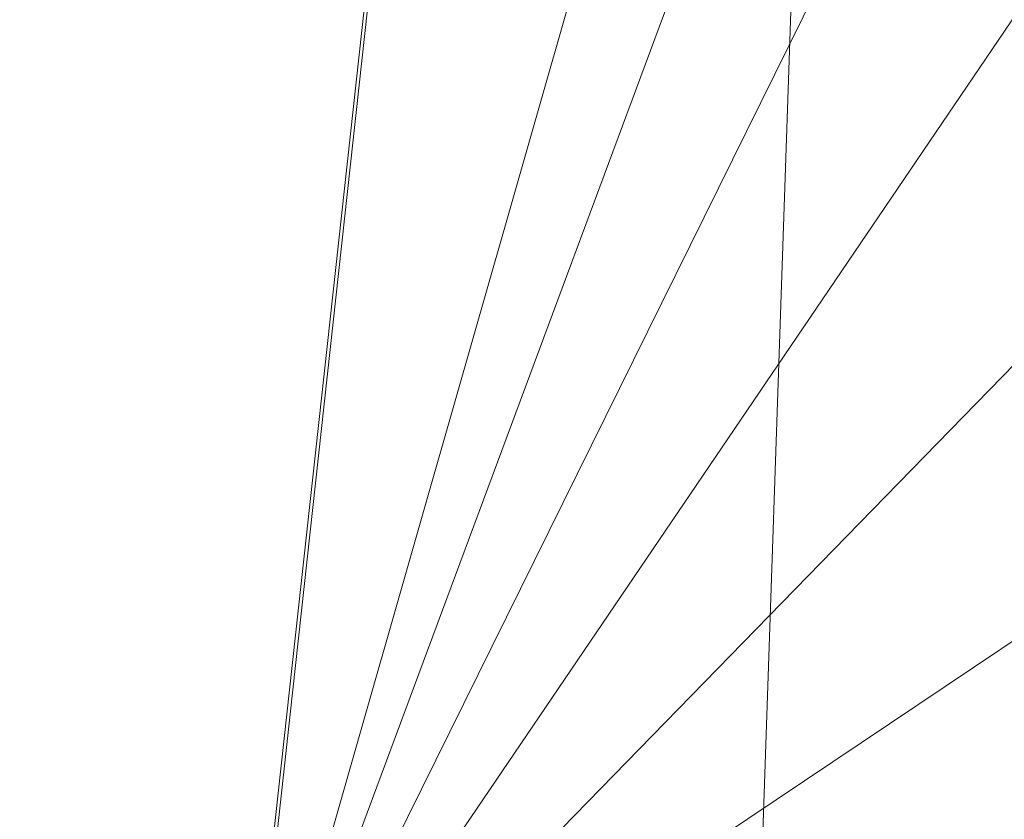
# Model space of a CAD drawing. Units: inches. Extents: x 0 to 204, y 0 to 264.
# Drawn here: x 88 to 90, y 150 to 152 of the extents above; entities that cross this region are included whole.
import ezdxf

# ---------------------------------------------------------------- set-up
doc = ezdxf.new("R2010")
doc.units = ezdxf.units.IN
doc.header["$MEASUREMENT"] = 0
doc.layers.get('0').update_dxf_attribs({"color": 10})

# ---------------------------------------------------------------- blocks, each defined once
blk = doc.blocks.new('ASTRO-3-3D')
at = {"lineweight": 18}
mesh = blk.add_polyface(dxfattribs=at)
corners = [(-7.745, 0.0038, 0.0865), (7.7431, 0.0038, 0.0865), (7.9808, 0.0324, 0.0855), (8.2048, 0.1167, 0.0826), (8.4024, 0.2518, 0.0779), (8.5622, 0.43, 0.0716), (8.6751, 0.641, 0.0643), (8.7345, 0.8728, 0.0562), (8.7371, 1.1121, 0.0478), (7.2397, 14.7648, -0.4289), (7.2744, 15.0279, -0.4381), (7.376, 15.273, -0.4467), (7.5376, 15.4835, -0.454), (7.7482, 15.645, -0.4597), (7.9935, 15.7465, -0.4632), (8.2566, 15.7811, -0.4644), (8.2566, 16.6804, -0.4958), (6.998, 16.6804, -0.4958), (6.7451, 15.3081, -0.4479), (6.4724, 13.9395, -0.4001), (6.1753, 12.5761, -0.3525), (5.848, 11.2195, -0.3051), (5.4826, 9.8729, -0.2581), (5.0678, 8.5403, -0.2116), (4.5877, 7.2299, -0.1658), (4.0189, 5.9557, -0.1213), (3.3258, 4.7452, -0.0791), (2.4548, 3.6558, -0.041), (1.3431, 2.8191, -0.0118), (0, 2.4814), (-1.3434, 2.8183, -0.0118), (-2.4561, 3.6551, -0.041), (-3.3269, 4.744, -0.079), (-4.0204, 5.955, -0.1213), (-4.5894, 7.2293, -0.1658), (-5.0696, 8.5402, -0.2116), (-5.4844, 9.8725, -0.2581), (-5.8499, 11.2193, -0.3051), (-6.1772, 12.5759, -0.3525), (-6.4743, 13.9395, -0.4001), (-6.747, 15.3079, -0.4479), (-6.9999, 16.6804, -0.4958), (-8.2585, 16.6804, -0.4958), (-8.2585, 15.7811, -0.4644), (-7.9954, 15.7465, -0.4632), (-7.7501, 15.645, -0.4597), (-7.5395, 15.4835, -0.454), (-7.3779, 15.273, -0.4467), (-7.2763, 15.0279, -0.4381), (-7.2416, 14.7648, -0.4289), (-8.739, 1.1121, 0.0478), (-8.7364, 0.8728, 0.0562), (-8.677, 0.641, 0.0643), (-8.5641, 0.43, 0.0716), (-8.4043, 0.2518, 0.0779), (-8.2067, 0.1167, 0.0826), (-7.9827, 0.0324, 0.0855)]
mesh.append_faces([[corners[k] for k in face] for face in [(5, 3, 4)]], dxfattribs={"vtx0": -1})
mesh.append_faces([[corners[k] for k in face] for face in [(52, 56, 51), (53, 55, 52), (30, 0, 29), (35, 50, 34), (33, 50, 32), (42, 44, 41), (45, 41, 44), (50, 37, 49), (29, 1, 28), (1, 29, 0), (28, 1, 27), (24, 8, 23), (23, 8, 22), (22, 8, 21), (19, 9, 18), (9, 21, 8), (13, 17, 12), (21, 9, 20), (12, 18, 11)]], dxfattribs={"vtx0": -1, "vtx1": -1})
mesh.append_faces([[corners[k] for k in face] for face in [(0, 32, 50), (8, 26, 1)]], dxfattribs={"vtx0": -1, "vtx1": -1, "vtx2": -1})
mesh.append_faces([[corners[k] for k in face] for face in [(52, 55, 56), (51, 56, 0), (0, 30, 31), (0, 31, 32), (50, 33, 34), (50, 35, 36), (41, 45, 46), (49, 37, 38), (40, 48, 49), (46, 40, 41), (49, 38, 39), (50, 36, 37), (8, 24, 25), (6, 2, 3), (1, 7, 8), (3, 5, 6), (7, 1, 2), (14, 16, 17), (17, 13, 14)]], dxfattribs={"vtx0": -1, "vtx2": -1})
mesh.append_faces([[corners[k] for k in face] for face in [(15, 16, 14)]], dxfattribs={"vtx1": -1})
mesh.append_faces([[corners[k] for k in face] for face in [(50, 51, 0), (47, 48, 40), (46, 47, 40), (39, 40, 49), (26, 27, 1), (25, 26, 8), (6, 7, 2), (19, 20, 9), (17, 18, 12), (9, 10, 18), (10, 11, 18)]], dxfattribs={"vtx1": -1, "vtx2": -1})
mesh.append_faces([[corners[k] for k in face] for face in [(53, 54, 55), (42, 43, 44)]], dxfattribs={"vtx2": -1})
mesh = blk.add_polyface(dxfattribs=at)
corners = [(-7.745, -0.0573, -1.6624), (-7.9827, -0.0287, -1.6634), (-8.2067, 0.0556, -1.6664), (-8.4043, 0.1907, -1.6711), (-8.5641, 0.3689, -1.6773), (-8.677, 0.5799, -1.6847), (-8.7364, 0.8117, -1.6928), (-8.739, 1.051, -1.7011), (-7.2416, 14.7038, -2.1779), (-7.2763, 14.9668, -2.1871), (-7.3779, 15.2119, -2.1956), (-7.5395, 15.4224, -2.203), (-7.7501, 15.5839, -2.2086), (-7.9954, 15.6854, -2.2122), (-8.2585, 15.72, -2.2134), (-8.2585, 16.6194, -2.2448), (8.2566, 16.6194, -2.2448), (8.2566, 15.72, -2.2134), (7.9935, 15.6854, -2.2122), (7.7482, 15.5839, -2.2086), (7.5376, 15.4224, -2.203), (7.376, 15.2119, -2.1956), (7.2744, 14.9668, -2.1871), (7.2397, 14.7038, -2.1779), (8.7371, 1.051, -1.7011), (8.7345, 0.8117, -1.6928), (8.6751, 0.5799, -1.6847), (8.5622, 0.3689, -1.6773), (8.4024, 0.1907, -1.6711), (8.2048, 0.0556, -1.6664), (7.9808, -0.0287, -1.6634), (7.7431, -0.0573, -1.6624)]
mesh.append_faces([[corners[k] for k in face] for face in [(31, 25, 30), (24, 31, 23), (7, 0, 6), (12, 15, 11)]], dxfattribs={"vtx0": -1, "vtx1": -1})
mesh.append_faces([[corners[k] for k in face] for face in [(16, 21, 10, 15)]], dxfattribs={"vtx0": -1, "vtx1": -1, "vtx2": -1})
mesh.append_faces([[corners[k] for k in face] for face in [(31, 24, 25), (29, 26, 27), (6, 0, 1), (2, 4, 5), (0, 7, 8)]], dxfattribs={"vtx0": -1, "vtx2": -1})
mesh.append_faces([[corners[k] for k in face] for face in [(23, 31, 0, 8)]], dxfattribs={"vtx0": -1, "vtx2": -1, "vtx3": -1})
mesh.append_faces([[corners[k] for k in face] for face in [(28, 29, 27), (3, 4, 2), (14, 15, 13)]], dxfattribs={"vtx1": -1})
mesh.append_faces([[corners[k] for k in face] for face in [(25, 26, 30), (29, 30, 26), (18, 19, 16), (19, 20, 16), (20, 21, 16), (1, 2, 5), (5, 6, 1), (10, 11, 15), (12, 13, 15)]], dxfattribs={"vtx1": -1, "vtx2": -1})
mesh.append_faces([[corners[k] for k in face] for face in [(22, 23, 8, 9), (21, 22, 9, 10)]], dxfattribs={"vtx1": -1, "vtx3": -1})
mesh.append_faces([[corners[k] for k in face] for face in [(16, 17, 18)]], dxfattribs={"vtx2": -1})
mesh = blk.add_polyface(dxfattribs=at)
corners = [(-7.2416, 14.7038, -2.1779), (-8.739, 1.051, -1.7011), (-8.739, 1.1121, 0.0478), (-7.2416, 14.7648, -0.4289)]
mesh.append_faces([[corners[k] for k in face] for face in [(0, 1, 2, 3)]])

msp = doc.modelspace()

# ---------------------------------------------------------------- linework, layer by layer
at = {"lineweight": 18, "invisible_edges": 15}
for points in [[(88.73834, 156.57525, 17.81194), (90.07904, 148.42581, 17.9227), (90.73305, 156.05795, 17.72631)], [(88.73834, 155.69975, 17.81194), (90.07904, 147.55031, 17.9227), (90.73305, 155.18245, 17.72631)], [(88.52459, 151.98897, 17.8049), (88.57211, 151.65872, 17.86158), (88.54654, 152.51391, 17.81742)], [(88.64405, 152.09528, 17.88934), (88.54654, 152.51391, 17.81742), (88.57211, 151.65872, 17.86158)], [(88.47684, 151.69456, 29.70383), (88.47897, 151.37231, 29.78519), (88.48521, 152.18391, 29.79036)], [(88.50801, 151.23597, 29.86893), (88.48521, 152.18391, 29.79036), (88.47897, 151.37231, 29.78519)], [(88.48521, 152.18391, 29.79036), (88.50801, 151.23597, 29.86893), (88.54655, 152.12309, 29.89664)], [(88.54655, 152.12309, 29.89664), (88.50801, 151.23597, 29.86893), (88.59647, 151.30431, 29.95748)], [(88.59647, 151.30431, 29.95748), (88.6543, 152.13715, 29.96099), (88.54655, 152.12309, 29.89664)], [(88.59647, 151.30431, 29.95748), (88.67701, 151.37501, 29.98654), (88.6543, 152.13715, 29.96099)], [(88.67701, 151.37501, 29.98654), (88.749, 151.69828, 29.98151), (88.6543, 152.13715, 29.96099)], [(88.48731, 152.08971, 17.72997), (88.47653, 151.51735, 17.64331), (88.4883, 151.1879, 17.75562)], [(88.52201, 151.45119, 17.81483), (88.48731, 152.08971, 17.72997), (88.4883, 151.1879, 17.75562)], [(88.48731, 152.08971, 17.72997), (88.52201, 151.45119, 17.81483), (88.52459, 151.98897, 17.8049)], [(88.57211, 151.65872, 17.86158), (88.64094, 151.18989, 17.91094), (88.64405, 152.09528, 17.88934)], [(88.64094, 151.18989, 17.91094), (88.7449, 151.52084, 17.91624), (88.64405, 152.09528, 17.88934)], [(88.47661, 151.73127, 17.65862), (88.48639, 151.43854, 17.7654), (88.4883, 152.0634, 17.75562)], [(88.48639, 151.43854, 17.7654), (88.54674, 151.858, 17.85597), (88.4883, 152.0634, 17.75562)], [(88.54674, 151.858, 17.85597), (88.6632, 151.44242, 17.93332), (88.64094, 152.06539, 17.91094)], [(88.74594, 151.73479, 17.93275), (88.64094, 152.06539, 17.91094), (88.6632, 151.44242, 17.93332)], [(88.52201, 151.45119, 17.81483), (88.57211, 151.65872, 17.86158), (88.52459, 151.98897, 17.8049)], [(88.51453, 151.9757, 23.83374), (88.48002, 151.72698, 23.75458), (88.48521, 151.17218, 23.79036)], [(88.51453, 151.9757, 23.83374), (88.48521, 151.17218, 23.79036), (88.54655, 151.11136, 23.89664)], [(88.61485, 151.84894, 23.92665), (88.51453, 151.9757, 23.83374), (88.54655, 151.11136, 23.89664)], [(88.54674, 151.858, 17.85597), (88.48639, 151.43854, 17.7654), (88.51435, 151.01111, 17.83648)], [(88.61536, 150.9036, 17.92928), (88.54674, 151.858, 17.85597), (88.51435, 151.01111, 17.83648)], [(88.54655, 151.11136, 23.89664), (88.6543, 151.12542, 23.96099), (88.61485, 151.84894, 23.92665)], [(88.6632, 151.44242, 17.93332), (88.54674, 151.858, 17.85597), (88.61536, 150.9036, 17.92928)], [(88.61485, 151.84894, 23.92665), (88.6543, 151.12542, 23.96099), (88.74794, 151.333, 23.96461)], [(88.48002, 151.72698, 23.75458), (88.47676, 151.32929, 23.68817), (88.48521, 151.17218, 23.79036)], [(88.76693, 151.66774, 16.5), (88.8605, 151.54525, 15.32987), (88.64476, 151.51284, 14.69412)], [(88.57211, 151.65872, 17.86158), (88.52201, 151.45119, 17.81483), (88.54674, 150.9825, 17.85597)], [(88.57211, 151.65872, 17.86158), (88.54674, 150.9825, 17.85597), (88.64094, 151.18989, 17.91094)], [(88.64476, 151.51284, 14.69412), (88.43376, 151.46698, 15.0089), (88.59016, 151.59452, 16.5)], [(88.8605, 151.54525, 15.32987), (88.94371, 151.59452, 16.5), (89.00562, 151.4579, 15.21292)], [(88.47614, 151.39593, 0.29673), (88.47505, 151.57877, 0.25), (88.54671, 151.32788, 0.10946)], [(88.47614, 151.39593, 0.29673), (88.54857, 151.36033, 0.47035), (88.54827, 151.57877, 0.42678)], [(88.54671, 151.32788, 0.10946), (88.54827, 151.57877, 0.07322), (88.72505, 151.34004, 0.06397)], [(88.90182, 151.57877, 0.07322), (88.90338, 151.32788, 0.10946), (88.72505, 151.34004, 0.06397)], [(88.97396, 151.39593, 0.29673), (88.90182, 151.57877, 0.42678), (88.90153, 151.36033, 0.47035)], [(88.97505, 151.57877, 0.25), (88.97396, 151.39593, 0.29673), (88.90338, 151.32788, 0.10946)], [(88.84596, 151.43058, 14.15975), (88.64476, 151.51284, 14.69412), (88.8605, 151.54525, 15.32987)], [(88.8605, 151.54525, 15.32987), (89.00562, 151.4579, 15.21292), (88.84596, 151.43058, 14.15975)], [(88.26891, 151.30223, 15.06769), (88.41338, 151.5213, 16.5), (88.43376, 151.46698, 15.0089)], [(88.42662, 151.36559, 13.39591), (88.43376, 151.46698, 15.0089), (88.64476, 151.51284, 14.69412)], [(88.42662, 151.36559, 13.39591), (88.64476, 151.51284, 14.69412), (88.63079, 151.38483, 13.18094)], [(88.64476, 151.51284, 14.69412), (88.84596, 151.43058, 14.15975), (88.63079, 151.38483, 13.18094)], [(89.1278, 151.30281, 15.07449), (89.00562, 151.4579, 15.21292), (89.12049, 151.5213, 16.5)], [(88.42662, 151.36559, 13.39591), (88.26357, 151.24436, 13.0866), (88.43376, 151.46698, 15.0089)], [(88.26891, 151.30223, 15.06769), (88.43376, 151.46698, 15.0089), (88.26357, 151.24436, 13.0866)], [(88.4883, 151.1879, 17.75562), (88.54674, 150.9825, 17.85597), (88.52201, 151.45119, 17.81483)], [(89.00562, 151.4579, 15.21292), (89.03879, 151.1753, 13.40625), (88.84596, 151.43058, 14.15975)], [(89.03879, 151.1753, 13.40625), (89.00562, 151.4579, 15.21292), (89.1278, 151.30281, 15.07449)], [(88.47669, 151.0697, 17.67393), (88.48133, 150.82563, 17.76187), (88.48639, 151.43854, 17.7654)], [(88.48639, 151.43854, 17.7654), (88.48133, 150.82563, 17.76187), (88.51435, 151.01111, 17.83648)], [(88.74698, 151.07323, 17.94927), (88.6632, 151.44242, 17.93332), (88.61536, 150.9036, 17.92928)], [(88.63079, 151.38483, 13.18094), (88.84596, 151.43058, 14.15975), (88.79133, 151.3102, 12.79866)], [(88.84596, 151.43058, 14.15975), (89.03879, 151.1753, 13.40625), (88.79133, 151.3102, 12.79866)], [(88.48068, 151.20613, 0.28895), (88.47614, 151.39593, 0.29673), (88.54671, 151.32788, 0.10946)], [(88.54857, 151.36033, 0.47035), (88.47614, 151.39593, 0.29673), (88.48068, 151.20613, 0.28895)], [(88.96941, 151.20613, 0.28895), (88.97396, 151.39593, 0.29673), (88.90153, 151.36033, 0.47035)], [(88.90338, 151.32788, 0.10946), (88.97396, 151.39593, 0.29673), (88.96941, 151.20613, 0.28895)], [(88.32274, 151.23958, 12.16384), (88.26357, 151.24436, 13.0866), (88.42662, 151.36559, 13.39591)], [(88.43621, 151.23399, 11.49929), (88.32274, 151.23958, 12.16384), (88.42662, 151.36559, 13.39591)], [(88.43621, 151.23399, 11.49929), (88.42662, 151.36559, 13.39591), (88.63079, 151.38483, 13.18094)], [(88.71531, 151.19898, 11.43758), (88.43621, 151.23399, 11.49929), (88.63079, 151.38483, 13.18094)], [(88.47716, 150.4025, 29.79934), (88.47897, 151.37231, 29.78519), (88.47692, 151.0481, 29.7195)], [(88.49364, 150.40333, 29.86135), (88.50801, 151.23597, 29.86893), (88.47897, 151.37231, 29.78519)], [(88.67701, 151.37501, 29.98654), (88.59647, 151.30431, 29.95748), (88.62533, 150.40514, 29.99592)], [(88.79133, 151.3102, 12.79866), (88.71531, 151.19898, 11.43758), (88.63079, 151.38483, 13.18094)], [(88.75007, 151.05184, 29.99841), (88.67701, 151.37501, 29.98654), (88.68698, 150.40538, 30.01375)], [(88.47913, 151.11783, 0.46656), (88.54857, 151.36033, 0.47035), (88.48068, 151.20613, 0.28895)], [(88.47913, 151.11783, 0.46656), (88.58398, 151.26128, 0.55875), (88.54857, 151.36033, 0.47035)], [(88.54857, 151.36033, 0.47035), (88.58398, 151.26128, 0.55875), (88.72505, 151.35369, 0.59323)], [(88.72505, 151.35369, 0.59323), (88.86612, 151.26128, 0.55875), (88.90153, 151.36033, 0.47035)], [(88.86612, 151.26128, 0.55875), (88.97096, 151.11783, 0.46656), (88.90153, 151.36033, 0.47035)], [(88.90153, 151.36033, 0.47035), (88.97096, 151.11783, 0.46656), (88.96941, 151.20613, 0.28895)], [(88.55831, 151.15912, 0.16304), (88.48068, 151.20613, 0.28895), (88.54671, 151.32788, 0.10946)], [(88.72505, 151.20941, 0.09897), (88.55831, 151.15912, 0.16304), (88.54671, 151.32788, 0.10946)], [(88.89178, 151.15912, 0.16304), (88.72505, 151.20941, 0.09897), (88.90338, 151.32788, 0.10946)], [(88.90338, 151.32788, 0.10946), (88.96941, 151.20613, 0.28895), (88.89178, 151.15912, 0.16304)], [(88.89088, 151.1575, 12.04587), (88.71531, 151.19898, 11.43758), (88.79133, 151.3102, 12.79866)], [(88.79133, 151.3102, 12.79866), (89.03879, 151.1753, 13.40625), (88.89088, 151.1575, 12.04587)], [(88.32124, 151.29885, 16.5), (88.26891, 151.30223, 15.06769), (88.16795, 150.99227, 14.4375)], [(88.16795, 150.99227, 14.4375), (88.26891, 151.30223, 15.06769), (88.17294, 151.1315, 13.40625)], [(88.26357, 151.24436, 13.0866), (88.17294, 151.1315, 13.40625), (88.26891, 151.30223, 15.06769)], [(88.57025, 150.4047, 29.96299), (88.59647, 151.30431, 29.95748), (88.50801, 151.23597, 29.86893)], [(89.1278, 151.30281, 15.07449), (89.16795, 150.99227, 14.4375), (89.03879, 151.1753, 13.40625)], [(89.16795, 150.99227, 14.4375), (89.1278, 151.30281, 15.07449), (89.21263, 151.29885, 16.5)], [(88.47913, 151.11783, 0.46656), (88.5675, 151.14933, 0.64703), (88.58398, 151.26128, 0.55875)], [(88.72505, 151.22522, 0.64645), (88.58398, 151.26128, 0.55875), (88.5675, 151.14933, 0.64703)], [(88.72505, 151.22522, 0.64645), (88.88259, 151.14933, 0.64703), (88.86612, 151.26128, 0.55875)], [(88.97096, 151.11783, 0.46656), (88.86612, 151.26128, 0.55875), (88.88259, 151.14933, 0.64703)], [(88.26357, 151.24436, 13.0866), (88.1679, 151.09699, 11.69581), (88.17294, 151.1315, 13.40625)], [(88.1679, 151.09699, 11.69581), (88.26357, 151.24436, 13.0866), (88.32274, 151.23958, 12.16384)], [(88.32274, 151.23958, 12.16384), (88.23854, 151.1182, 10.8926), (88.1679, 151.09699, 11.69581)], [(88.23854, 151.1182, 10.8926), (88.32274, 151.23958, 12.16384), (88.43621, 151.23399, 11.49929)], [(88.43621, 151.23399, 11.49929), (88.36046, 151.11612, 10.13776), (88.23854, 151.1182, 10.8926)], [(88.53974, 151.09939, 9.91334), (88.36046, 151.11612, 10.13776), (88.43621, 151.23399, 11.49929)], [(88.53974, 151.09939, 9.91334), (88.43621, 151.23399, 11.49929), (88.71531, 151.19898, 11.43758)], [(88.47661, 150.85577, 17.65862), (88.48639, 150.56304, 17.7654), (88.4883, 151.1879, 17.75562)], [(88.48068, 151.20613, 0.28895), (88.49408, 151.02005, 0.36518), (88.47913, 151.11783, 0.46656)], [(88.55831, 151.15912, 0.16304), (88.56897, 151.00625, 0.24781), (88.48068, 151.20613, 0.28895)], [(88.49408, 151.02005, 0.36518), (88.48068, 151.20613, 0.28895), (88.56897, 151.00625, 0.24781)], [(88.48639, 150.56304, 17.7654), (88.54674, 150.9825, 17.85597), (88.4883, 151.1879, 17.75562)], [(88.53974, 151.09939, 9.91334), (88.71531, 151.19898, 11.43758), (88.7579, 151.00383, 9.92872)], [(88.54674, 150.9825, 17.85597), (88.6632, 150.56692, 17.93332), (88.64094, 151.18989, 17.91094)], [(88.74594, 150.85929, 17.93275), (88.64094, 151.18989, 17.91094), (88.6632, 150.56692, 17.93332)], [(88.7579, 151.00383, 9.92872), (88.71531, 151.19898, 11.43758), (88.89088, 151.1575, 12.04587)], [(88.96941, 151.20613, 0.28895), (88.88113, 151.00625, 0.24781), (88.89178, 151.15912, 0.16304)], [(88.88113, 151.00625, 0.24781), (88.96941, 151.20613, 0.28895), (88.96051, 151.06779, 0.34085)], [(88.96941, 151.20613, 0.28895), (88.97096, 151.11783, 0.46656), (88.96051, 151.06779, 0.34085)], [(88.47684, 150.68283, 23.70383), (88.47897, 150.36059, 23.78519), (88.48521, 151.17218, 23.79036)], [(88.50801, 150.22425, 23.86893), (88.48521, 151.17218, 23.79036), (88.47897, 150.36059, 23.78519)], [(88.48521, 151.17218, 23.79036), (88.50801, 150.22425, 23.86893), (88.54655, 151.11136, 23.89664)], [(89.00047, 151.05248, 12.27491), (88.89088, 151.1575, 12.04587), (89.03879, 151.1753, 13.40625)], [(89.03879, 151.1753, 13.40625), (89.06896, 150.81679, 12.375), (89.00047, 151.05248, 12.27491)], [(88.5675, 151.14933, 0.64703), (88.47913, 151.11783, 0.46656), (88.48466, 151.00336, 0.63511)], [(88.56811, 151.06531, 0.78829), (88.5675, 151.14933, 0.64703), (88.48466, 151.00336, 0.63511)], [(88.72505, 151.07877, 0.13397), (88.56897, 151.00625, 0.24781), (88.55831, 151.15912, 0.16304)], [(88.72505, 151.152, 0.82322), (88.5675, 151.14933, 0.64703), (88.56811, 151.06531, 0.78829)], [(88.88113, 151.00625, 0.24781), (88.72505, 151.07877, 0.13397), (88.89178, 151.15912, 0.16304)], [(88.72505, 151.152, 0.82322), (88.88198, 151.06531, 0.78829), (88.88259, 151.14933, 0.64703)], [(88.89088, 151.1575, 12.04587), (88.93803, 150.96753, 11.12716), (88.7579, 151.00383, 9.92872)], [(88.88198, 151.06531, 0.78829), (88.96544, 151.00336, 0.63511), (88.88259, 151.14933, 0.64703)], [(88.97096, 151.11783, 0.46656), (88.88259, 151.14933, 0.64703), (88.96544, 151.00336, 0.63511)], [(89.00047, 151.05248, 12.27491), (88.93803, 150.96753, 11.12716), (88.89088, 151.1575, 12.04587)], [(88.17294, 151.1315, 13.40625), (88.1679, 151.09699, 11.69581), (88.04464, 150.88646, 11.33086)], [(88.17294, 151.1315, 13.40625), (88.04464, 150.88646, 11.33086), (88.06896, 150.81679, 12.375)], [(88.1679, 151.09699, 11.69581), (88.23854, 151.1182, 10.8926), (88.0622, 150.92948, 10.24754)], [(88.0622, 150.92948, 10.24754), (88.23854, 151.1182, 10.8926), (88.1712, 151.00542, 9.60824)], [(88.36046, 151.11612, 10.13776), (88.1712, 151.00542, 9.60824), (88.23854, 151.1182, 10.8926)], [(88.31812, 151.00507, 8.78394), (88.1712, 151.00542, 9.60824), (88.36046, 151.11612, 10.13776)], [(88.36046, 151.11612, 10.13776), (88.53974, 151.09939, 9.91334), (88.31812, 151.00507, 8.78394)], [(88.48466, 151.00336, 0.63511), (88.47913, 151.11783, 0.46656), (88.49408, 151.02005, 0.36518)], [(88.54655, 151.11136, 23.89664), (88.50801, 150.22425, 23.86893), (88.59647, 150.29259, 23.95748)], [(88.59647, 150.29259, 23.95748), (88.6543, 151.12542, 23.96099), (88.54655, 151.11136, 23.89664)], [(88.59647, 150.29259, 23.95748), (88.67701, 150.36329, 23.98654), (88.6543, 151.12542, 23.96099)], [(88.67701, 150.36329, 23.98654), (88.749, 150.68655, 23.98151), (88.6543, 151.12542, 23.96099)], [(88.92476, 150.88727, 0.42337), (88.97096, 151.11783, 0.46656), (88.96544, 151.00336, 0.63511)], [(88.92476, 150.88727, 0.42337), (88.96051, 151.06779, 0.34085), (88.97096, 151.11783, 0.46656)], [(88.1679, 151.09699, 11.69581), (88.0622, 150.92948, 10.24754), (88.04464, 150.88646, 11.33086)], [(88.31812, 151.00507, 8.78394), (88.53974, 151.09939, 9.91334), (88.50952, 150.94627, 8.25)], [(88.53974, 151.09939, 9.91334), (88.66817, 150.93302, 8.80042), (88.50952, 150.94627, 8.25)], [(88.7579, 151.00383, 9.92872), (88.66817, 150.93302, 8.80042), (88.53974, 151.09939, 9.91334)], [(88.50854, 150.70377, 16.50134), (88.96653, 150.89348, 16.50134), (88.78975, 151.07025, 16.50134)], [(88.77178, 151.07768, 16.68418), (88.72505, 151.07877, 16.50134), (88.58451, 151.00711, 16.75224)], [(88.764, 151.07314, 16.87398), (88.77178, 151.07768, 16.68418), (88.58451, 151.00711, 16.75224)], [(88.63809, 150.99551, 16.921), (88.764, 151.07314, 16.87398), (88.58451, 151.00711, 16.75224)], [(88.63809, 150.99551, 16.921), (88.72286, 150.98485, 17.07387), (88.764, 151.07314, 16.87398)], [(88.84023, 151.05974, 17.06006), (88.764, 151.07314, 16.87398), (88.72286, 150.98485, 17.07387)], [(88.9454, 151.00525, 16.71979), (88.77178, 151.07768, 16.68418), (88.764, 151.07314, 16.87398)], [(88.94161, 151.07469, 16.96228), (88.9454, 151.00525, 16.71979), (88.764, 151.07314, 16.87398)], [(88.764, 151.07314, 16.87398), (88.84023, 151.05974, 17.06006), (88.94161, 151.07469, 16.96228)], [(88.77178, 151.07768, 16.68418), (88.9454, 151.00525, 16.71979), (88.90182, 151.00555, 16.50134)], [(89.11016, 151.06916, 17.07676), (88.94161, 151.07469, 16.96228), (88.84023, 151.05974, 17.06006)], [(89.11016, 151.06916, 17.07676), (88.84023, 151.05974, 17.06006), (88.89842, 151.02849, 17.19285)], [(88.89842, 151.02849, 17.19285), (89.08519, 151.06861, 17.22337), (89.11016, 151.06916, 17.07676)], [(88.89842, 151.02849, 17.19285), (88.99241, 150.97906, 17.31936), (89.08519, 151.06861, 17.22337)], [(89.12208, 150.98632, 16.93079), (88.94161, 151.07469, 16.96228), (89.11016, 151.06916, 17.07676)], [(88.94161, 151.07469, 16.96228), (89.12208, 150.98632, 16.93079), (89.0338, 150.96984, 16.81884)], [(88.94161, 151.07469, 16.96228), (89.0338, 150.96984, 16.81884), (88.9454, 151.00525, 16.71979)], [(89.08519, 151.06861, 17.22337), (88.99241, 150.97906, 17.31936), (89.17134, 151.03492, 17.33945)], [(89.08519, 151.06861, 17.22337), (89.28047, 151.06566, 17.14256), (89.11016, 151.06916, 17.07676)], [(89.28047, 151.06566, 17.14256), (89.08519, 151.06861, 17.22337), (89.17134, 151.03492, 17.33945)], [(89.26334, 150.98571, 17.01481), (89.12208, 150.98632, 16.93079), (89.11016, 151.06916, 17.07676)], [(89.26334, 150.98571, 17.01481), (89.11016, 151.06916, 17.07676), (89.28047, 151.06566, 17.14256)], [(89.47505, 151.07877, 17.25134), (89.17134, 151.03492, 17.33945), (89.31174, 151.02906, 17.38601)], [(89.47505, 151.07025, 17.18664), (89.28047, 151.06566, 17.14256), (89.17134, 151.03492, 17.33945)], [(88.56811, 151.06531, 0.78829), (88.48466, 151.00336, 0.63511), (88.48816, 150.93756, 0.80542)], [(88.56811, 151.06531, 0.78829), (88.48816, 150.93756, 0.80542), (88.60005, 151.04528, 1)], [(88.72286, 150.98485, 17.07387), (88.89842, 151.02849, 17.19285), (88.84023, 151.05974, 17.06006)], [(88.85005, 151.04528, 1), (88.96193, 150.93756, 0.80542), (88.88198, 151.06531, 0.78829)], [(88.92476, 150.88727, 0.42337), (88.88113, 151.00625, 0.24781), (88.96051, 151.06779, 0.34085)], [(88.96544, 151.00336, 0.63511), (88.88198, 151.06531, 0.78829), (88.96193, 150.93756, 0.80542)], [(89.06896, 150.81679, 12.375), (88.93803, 150.96753, 11.12716), (89.00047, 151.05248, 12.27491)], [(89.26334, 150.98571, 17.01481), (89.28047, 151.06566, 17.14256), (89.47505, 150.95377, 17.03484)], [(88.16795, 150.99227, 14.4375), (88.26923, 150.79012, 15.07449), (88.32124, 151.03664, 16.5)], [(88.85005, 151.04528, 16.50134), (88.96653, 150.89348, 16.50134), (88.90182, 150.652, 16.50134), (88.54827, 151.00555, 16.50134)], [(88.99241, 150.97906, 17.31936), (89.10568, 150.82877, 17.40237), (89.17134, 151.03492, 17.33945)], [(89.31174, 151.02906, 17.38601), (89.17134, 151.03492, 17.33945), (89.10568, 150.82877, 17.40237)], [(89.21263, 151.03664, 16.5), (89.12748, 150.78954, 15.06769), (89.16795, 150.99227, 14.4375)], [(89.47505, 151.00555, 17.42812), (89.31174, 151.02906, 17.38601), (89.23632, 150.82877, 17.43737)], [(88.48133, 150.82563, 17.76187), (88.48535, 150.22347, 17.7925), (88.51435, 151.01111, 17.83648)], [(88.48466, 151.00336, 0.63511), (88.49408, 151.02005, 0.36518), (88.52533, 150.88727, 0.42337)], [(88.51435, 151.01111, 17.83648), (88.48535, 150.22347, 17.7925), (88.54654, 150.16526, 17.89816)], [(88.56897, 151.00625, 0.24781), (88.52533, 150.88727, 0.42337), (88.49408, 151.02005, 0.36518)], [(88.61536, 150.9036, 17.92928), (88.51435, 151.01111, 17.83648), (88.54654, 150.16526, 17.89816)], [(88.72286, 150.98485, 17.07387), (88.79204, 150.82877, 17.18436), (88.89842, 151.02849, 17.19285)], [(88.79204, 150.82877, 17.18436), (88.99241, 150.97906, 17.31936), (88.89842, 151.02849, 17.19285)], [(88.1712, 151.00542, 9.60824), (87.9633, 150.76075, 8.79215), (88.0622, 150.92948, 10.24754)], [(87.9633, 150.76075, 8.79215), (88.1712, 151.00542, 9.60824), (88.09158, 150.86507, 7.96374)], [(88.09158, 150.86507, 7.96374), (88.1712, 151.00542, 9.60824), (88.31812, 151.00507, 8.78394)], [(88.31812, 151.00507, 8.78394), (88.28803, 150.87597, 7.20627), (88.09158, 150.86507, 7.96374)], [(88.26923, 150.79012, 15.07449), (88.16795, 150.99227, 14.4375), (88.19812, 150.63376, 13.40625)], [(88.28803, 150.87597, 7.20627), (88.31812, 151.00507, 8.78394), (88.50952, 150.94627, 8.25)], [(88.48521, 150.85675, 0.61015), (88.48816, 150.93756, 0.80542), (88.48466, 151.00336, 0.63511)], [(88.52533, 150.88727, 0.42337), (88.48521, 150.85675, 0.61015), (88.48466, 151.00336, 0.63511)], [(88.56897, 151.00625, 0.24781), (88.72505, 150.89576, 0.31699), (88.52533, 150.88727, 0.42337)], [(88.58451, 151.00711, 16.75224), (88.54827, 151.00555, 16.50134), (88.53902, 150.82877, 16.74008)], [(88.57402, 150.82877, 16.87071), (88.63809, 150.99551, 16.921), (88.58451, 151.00711, 16.75224)], [(88.60902, 150.82877, 17.00134), (88.72286, 150.98485, 17.07387), (88.63809, 150.99551, 16.921)], [(88.87221, 150.76792, 9.28125), (88.66817, 150.93302, 8.80042), (88.7579, 151.00383, 9.92872)], [(88.92476, 150.88727, 0.42337), (88.72505, 150.89576, 0.31699), (88.88113, 151.00625, 0.24781)], [(88.93803, 150.96753, 11.12716), (88.87221, 150.76792, 9.28125), (88.7579, 151.00383, 9.92872)], [(88.96191, 150.85441, 0.59481), (88.92476, 150.88727, 0.42337), (88.96544, 151.00336, 0.63511)], [(88.9454, 151.00525, 16.71979), (89.0338, 150.96984, 16.81884), (89.06828, 150.82877, 16.72642)], [(88.96193, 150.93756, 0.80542), (88.96191, 150.85441, 0.59481), (88.96544, 151.00336, 0.63511)], [(89.16795, 150.99227, 14.4375), (89.12748, 150.78954, 15.06769), (89.06397, 150.67756, 13.40625)], [(88.54674, 150.9825, 17.85597), (88.48639, 150.56304, 17.7654), (88.51435, 150.13561, 17.83648)], [(88.61536, 150.0281, 17.92928), (88.54674, 150.9825, 17.85597), (88.51435, 150.13561, 17.83648)], [(88.6632, 150.56692, 17.93332), (88.54674, 150.9825, 17.85597), (88.61536, 150.0281, 17.92928)], [(89.12149, 150.82877, 16.8549), (89.0338, 150.96984, 16.81884), (89.12208, 150.98632, 16.93079)], [(89.29827, 150.82877, 16.92812), (89.12208, 150.98632, 16.93079), (89.26334, 150.98571, 17.01481)], [(88.93803, 150.96753, 11.12716), (88.96998, 150.64132, 10.3125), (88.87221, 150.76792, 9.28125)], [(88.47225, 150.79875, 6.66747), (88.28803, 150.87597, 7.20627), (88.50952, 150.94627, 8.25)], [(88.50952, 150.94627, 8.25), (88.65513, 150.8091, 7.68514), (88.47225, 150.79875, 6.66747)], [(88.48357, 150.89348, 1), (88.48816, 150.93756, 0.80542), (88.5189, 150.74067, 0.69629)], [(88.48816, 150.93756, 0.80542), (88.48521, 150.85675, 0.61015), (88.5189, 150.74067, 0.69629)], [(88.66817, 150.93302, 8.80042), (88.65513, 150.8091, 7.68514), (88.50952, 150.94627, 8.25)], [(88.65513, 150.8091, 7.68514), (88.66817, 150.93302, 8.80042), (88.87221, 150.76792, 9.28125)], [(88.96653, 150.89348, 1), (88.9312, 150.74067, 0.69629), (88.96193, 150.93756, 0.80542)], [(88.96191, 150.85441, 0.59481), (88.96193, 150.93756, 0.80542), (88.9312, 150.74067, 0.69629)], [(87.9633, 150.76075, 8.79215), (87.96998, 150.64132, 10.3125), (88.0622, 150.92948, 10.24754)], [(88.04464, 150.88646, 11.33086), (88.0622, 150.92948, 10.24754), (87.96998, 150.64132, 10.3125)], [(88.50854, 150.70377, 16.50134), (88.66034, 150.58729, 16.50134), (88.78975, 150.58729, 16.50134), (88.96653, 150.89348, 16.50134)], [(88.72505, 150.89576, 0.31699), (88.57476, 150.76075, 0.51737), (88.52533, 150.88727, 0.42337)], [(88.54654, 150.16526, 17.89816), (88.65362, 150.17845, 17.96235), (88.61536, 150.9036, 17.92928)], [(88.61536, 150.9036, 17.92928), (88.65362, 150.17845, 17.96235), (88.74801, 150.41167, 17.96578)], [(88.86801, 150.76313, 0.50309), (88.72505, 150.89576, 0.31699), (88.92476, 150.88727, 0.42337)], [(88.09158, 150.86507, 7.96374), (88.28803, 150.87597, 7.20627), (88.06141, 150.7548, 6.36326)], [(88.06141, 150.7548, 6.36326), (88.28803, 150.87597, 7.20627), (88.21806, 150.73696, 5.56654)], [(88.28803, 150.87597, 7.20627), (88.47225, 150.79875, 6.66747), (88.21806, 150.73696, 5.56654)], [(88.52533, 150.88727, 0.42337), (88.57476, 150.76075, 0.51737), (88.48521, 150.85675, 0.61015)], [(88.96191, 150.85441, 0.59481), (88.86801, 150.76313, 0.50309), (88.92476, 150.88727, 0.42337)], [(88.09158, 150.86507, 7.96374), (88.06141, 150.7548, 6.36326), (87.87283, 150.59962, 6.73609)], [(87.87283, 150.59962, 6.73609), (87.9633, 150.76075, 8.79215), (88.09158, 150.86507, 7.96374)], [(88.48521, 150.85675, 0.61015), (88.57476, 150.76075, 0.51737), (88.5189, 150.74067, 0.69629)], [(88.9312, 150.74067, 0.69629), (88.86801, 150.76313, 0.50309), (88.96191, 150.85441, 0.59481)], [(88.19812, 150.63376, 13.40625), (88.06896, 150.81679, 12.375), (88.12785, 150.56408, 12.27491)], [(88.06896, 150.81679, 12.375), (88.08012, 150.45373, 11.12716), (88.12785, 150.56408, 12.27491)], [(88.26923, 150.79012, 15.07449), (88.40471, 150.65858, 15.21292), (88.41338, 150.81419, 16.5)], [(88.47505, 150.82877, 1), (88.5189, 150.74067, 0.69629), (88.52476, 150.69411, 0.8367)], [(88.48133, 150.82563, 17.76187), (88.47676, 150.40813, 17.68924), (88.48535, 150.22347, 17.7925)], [(88.54827, 150.652, 16.50134), (88.58451, 150.65044, 16.75224), (88.53902, 150.82877, 16.74008)], [(88.63809, 150.66204, 16.921), (88.57402, 150.82877, 16.87071), (88.58451, 150.65044, 16.75224)], [(88.72286, 150.67269, 17.07387), (88.60902, 150.82877, 17.00134), (88.63809, 150.66204, 16.921)], [(88.89842, 150.62906, 17.19285), (88.79204, 150.82877, 17.18436), (88.72286, 150.67269, 17.07387)], [(88.97814, 150.68581, 17.31698), (88.79204, 150.82877, 17.18436), (88.89842, 150.62906, 17.19285)], [(88.92534, 150.69411, 0.8367), (88.9312, 150.74067, 0.69629), (88.97505, 150.82877, 1)], [(89.06828, 150.82877, 16.72642), (89.0338, 150.6877, 16.81884), (88.9454, 150.65229, 16.71979)], [(89.12748, 150.78954, 15.06769), (89.12049, 150.81419, 16.5), (88.95698, 150.61478, 15.0089)], [(89.17134, 150.62262, 17.33945), (89.10568, 150.82877, 17.40237), (88.97814, 150.68581, 17.31698)], [(89.06397, 150.67756, 13.40625), (88.99306, 150.56946, 11.33086), (89.06896, 150.81679, 12.375)], [(89.12149, 150.82877, 16.8549), (89.12208, 150.67123, 16.93079), (89.0338, 150.6877, 16.81884)], [(89.31174, 150.62848, 17.38601), (89.10568, 150.82877, 17.40237), (89.17134, 150.62262, 17.33945)], [(89.29827, 150.82877, 16.92812), (89.26334, 150.67184, 17.01481), (89.12208, 150.67123, 16.93079)], [(89.47505, 150.652, 17.42812), (89.23632, 150.82877, 17.43737), (89.31174, 150.62848, 17.38601)], [(88.21806, 150.73696, 5.56654), (88.47225, 150.79875, 6.66747), (88.40935, 150.65659, 5.06242)], [(88.40935, 150.65659, 5.06242), (88.47225, 150.79875, 6.66747), (88.61626, 150.66974, 6.31654)], [(88.47225, 150.79875, 6.66747), (88.65513, 150.8091, 7.68514), (88.61626, 150.66974, 6.31654)], [(88.76812, 150.62202, 7.32625), (88.61626, 150.66974, 6.31654), (88.65513, 150.8091, 7.68514)], [(88.65513, 150.8091, 7.68514), (88.87221, 150.76792, 9.28125), (88.76812, 150.62202, 7.32625)], [(88.19812, 150.63376, 13.40625), (88.40471, 150.65858, 15.21292), (88.26923, 150.79012, 15.07449)], [(89.12748, 150.78954, 15.06769), (88.95698, 150.61478, 15.0089), (88.94266, 150.51031, 13.0866)], [(88.94266, 150.51031, 13.0866), (89.06397, 150.67756, 13.40625), (89.12748, 150.78954, 15.06769)], [(88.06141, 150.7548, 6.36326), (87.82647, 150.49353, 4.63709), (87.87283, 150.59962, 6.73609)], [(88.06141, 150.7548, 6.36326), (88.00468, 150.63525, 4.87817), (87.82647, 150.49353, 4.63709)], [(87.87283, 150.59962, 6.73609), (87.87099, 150.46585, 8.25), (87.9633, 150.76075, 8.79215)], [(88.00468, 150.63525, 4.87817), (88.06141, 150.7548, 6.36326), (88.21806, 150.73696, 5.56654)], [(88.57476, 150.76075, 0.51737), (88.72505, 150.67774, 0.63063), (88.5189, 150.74067, 0.69629)], [(88.9312, 150.74067, 0.69629), (88.72505, 150.67774, 0.63063), (88.86801, 150.76313, 0.50309)], [(88.76812, 150.62202, 7.32625), (88.87221, 150.76792, 9.28125), (88.87099, 150.46585, 8.25)], [(88.18164, 150.59334, 3.87661), (88.00468, 150.63525, 4.87817), (88.21806, 150.73696, 5.56654)], [(88.18164, 150.59334, 3.87661), (88.21806, 150.73696, 5.56654), (88.40935, 150.65659, 5.06242)], [(88.56106, 150.59113, 15.32987), (88.59016, 150.74097, 16.5), (88.40471, 150.65858, 15.21292)], [(88.52476, 150.69411, 0.8367), (88.5189, 150.74067, 0.69629), (88.72505, 150.67774, 0.63063)], [(88.71577, 150.51536, 14.69412), (88.95698, 150.61478, 15.0089), (88.94371, 150.74097, 16.5)], [(88.92534, 150.69411, 0.8367), (88.72505, 150.67774, 0.63063), (88.9312, 150.74067, 0.69629)], [(88.54827, 150.652, 1), (88.52476, 150.69411, 0.8367), (88.72505, 150.64274, 0.76127)], [(88.90182, 150.652, 1), (88.72505, 150.64274, 0.76127), (88.92534, 150.69411, 0.8367)], [(89.47505, 150.70377, 17.03484), (89.28047, 150.59189, 17.14256), (89.26334, 150.67184, 17.01481)], [(88.764, 150.58441, 16.87398), (88.72286, 150.67269, 17.07387), (88.63809, 150.66204, 16.921)], [(88.89842, 150.62906, 17.19285), (88.72286, 150.67269, 17.07387), (88.8159, 150.59331, 17.01232)], [(88.72286, 150.67269, 17.07387), (88.764, 150.58441, 16.87398), (88.8159, 150.59331, 17.01232)], [(89.06986, 150.59191, 17.22571), (88.97814, 150.68581, 17.31698), (88.89842, 150.62906, 17.19285)], [(89.06397, 150.67756, 13.40625), (88.90483, 150.42103, 11.69581), (88.99306, 150.56946, 11.33086)], [(88.94266, 150.51031, 13.0866), (88.90483, 150.42103, 11.69581), (89.06397, 150.67756, 13.40625)], [(89.0338, 150.6877, 16.81884), (88.94161, 150.58286, 16.96228), (88.9454, 150.65229, 16.71979)], [(88.94161, 150.58286, 16.96228), (89.0338, 150.6877, 16.81884), (89.12208, 150.67123, 16.93079)], [(89.17134, 150.62262, 17.33945), (88.97814, 150.68581, 17.31698), (89.06986, 150.59191, 17.22571)], [(88.43269, 150.4931, 3.70134), (88.18164, 150.59334, 3.87661), (88.40935, 150.65659, 5.06242)], [(88.40471, 150.65858, 15.21292), (88.19812, 150.63376, 13.40625), (88.46328, 150.5067, 14.15975)], [(88.56106, 150.59113, 15.32987), (88.40471, 150.65858, 15.21292), (88.46328, 150.5067, 14.15975)], [(88.61626, 150.66974, 6.31654), (88.55084, 150.58268, 5.17953), (88.40935, 150.65659, 5.06242)], [(88.43269, 150.4931, 3.70134), (88.40935, 150.65659, 5.06242), (88.55084, 150.58268, 5.17953)], [(88.61626, 150.66974, 6.31654), (88.66186, 150.47796, 5.37284), (88.55084, 150.58268, 5.17953)], [(88.76693, 150.66774, 16.5), (88.56106, 150.59113, 15.32987), (88.71577, 150.51536, 14.69412)], [(88.58451, 150.65044, 16.75224), (88.764, 150.58441, 16.87398), (88.63809, 150.66204, 16.921)], [(88.61626, 150.66974, 6.31654), (88.76812, 150.62202, 7.32625), (88.66186, 150.47796, 5.37284)], [(88.94161, 150.58286, 16.96228), (89.12208, 150.67123, 16.93079), (89.11016, 150.58838, 17.07676)], [(89.11016, 150.58838, 17.07676), (89.26334, 150.67184, 17.01481), (89.28047, 150.59189, 17.14256)], [(89.26334, 150.67184, 17.01481), (89.11016, 150.58838, 17.07676), (89.12208, 150.67123, 16.93079)], [(87.93268, 150.48998, 3.10409), (87.82647, 150.49353, 4.63709), (88.00468, 150.63525, 4.87817)], [(88.00468, 150.63525, 4.87817), (88.18164, 150.59334, 3.87661), (87.93268, 150.48998, 3.10409)], [(88.08012, 150.45373, 11.12716), (87.96998, 150.64132, 10.3125), (87.96876, 150.33924, 9.28125)], [(88.12785, 150.56408, 12.27491), (88.21545, 150.42008, 12.04587), (88.19812, 150.63376, 13.40625)], [(88.46328, 150.5067, 14.15975), (88.19812, 150.63376, 13.40625), (88.38726, 150.39547, 12.79866)], [(88.38726, 150.39547, 12.79866), (88.19812, 150.63376, 13.40625), (88.21545, 150.42008, 12.04587)], [(88.72505, 150.57877, 16.50134), (88.77178, 150.57987, 16.68418), (88.58451, 150.65044, 16.75224)], [(88.58451, 150.65044, 16.75224), (88.77178, 150.57987, 16.68418), (88.764, 150.58441, 16.87398)], [(88.764, 150.58441, 16.87398), (88.77178, 150.57987, 16.68418), (88.9454, 150.65229, 16.71979)], [(88.9454, 150.65229, 16.71979), (88.94161, 150.58286, 16.96228), (88.764, 150.58441, 16.87398)], [(88.77178, 150.57987, 16.68418), (88.90182, 150.652, 16.50134), (88.9454, 150.65229, 16.71979)], [(88.83073, 150.26319, 8.79215), (88.96998, 150.64132, 10.3125), (88.87152, 150.34211, 10.24754)], [(88.99306, 150.56946, 11.33086), (88.87152, 150.34211, 10.24754), (88.96998, 150.64132, 10.3125)], [(88.76812, 150.62202, 7.32625), (88.77201, 150.29037, 6.1875), (88.66186, 150.47796, 5.37284)], [(88.8093, 150.44171, 13.39591), (88.95698, 150.61478, 15.0089), (88.71577, 150.51536, 14.69412)], [(88.8093, 150.44171, 13.39591), (88.94266, 150.51031, 13.0866), (88.95698, 150.61478, 15.0089)], [(88.89842, 150.62906, 17.19285), (88.8159, 150.59331, 17.01232), (88.94161, 150.58286, 16.96228)], [(88.89842, 150.62906, 17.19285), (88.94161, 150.58286, 16.96228), (89.11016, 150.58838, 17.07676)], [(89.06986, 150.59191, 17.22571), (88.89842, 150.62906, 17.19285), (89.11016, 150.58838, 17.07676)], [(89.06986, 150.59191, 17.22571), (89.28047, 150.59189, 17.14256), (89.17134, 150.62262, 17.33945)], [(89.31174, 150.62848, 17.38601), (89.17134, 150.62262, 17.33945), (89.47505, 150.57877, 17.25134)], [(89.47505, 150.58729, 17.18664), (89.17134, 150.62262, 17.33945), (89.28047, 150.59189, 17.14256)], [(87.87283, 150.59962, 6.73609), (87.82647, 150.49353, 4.63709), (87.74854, 150.36185, 5.15625)], [(87.87283, 150.59962, 6.73609), (87.74854, 150.36185, 5.15625), (87.77201, 150.29037, 6.1875)], [(88.18164, 150.59334, 3.87661), (88.07934, 150.46957, 2.41851), (87.93268, 150.48998, 3.10409)], [(88.07934, 150.46957, 2.41851), (88.18164, 150.59334, 3.87661), (88.27871, 150.42499, 2.34025)], [(88.43269, 150.4931, 3.70134), (88.27871, 150.42499, 2.34025), (88.18164, 150.59334, 3.87661)], [(88.764, 150.58441, 16.87398), (88.94161, 150.58286, 16.96228), (88.8159, 150.59331, 17.01232)], [(88.57745, 150.4276, 4.24996), (88.43269, 150.4931, 3.70134), (88.55084, 150.58268, 5.17953)], [(88.46328, 150.5067, 14.15975), (88.71577, 150.51536, 14.69412), (88.56106, 150.59113, 15.32987)], [(88.66186, 150.47796, 5.37284), (88.57745, 150.4276, 4.24996), (88.55084, 150.58268, 5.17953)], [(89.28047, 150.59189, 17.14256), (89.06986, 150.59191, 17.22571), (89.11016, 150.58838, 17.07676)], [(88.12785, 150.56408, 12.27491), (88.08012, 150.45373, 11.12716), (88.21545, 150.42008, 12.04587)], [(88.47669, 150.1942, 17.67393), (88.48133, 149.95013, 17.76187), (88.48639, 150.56304, 17.7654)], [(88.48639, 150.56304, 17.7654), (88.48133, 149.95013, 17.76187), (88.51435, 150.13561, 17.83648)], [(88.74698, 150.19773, 17.94927), (88.6632, 150.56692, 17.93332), (88.61536, 150.0281, 17.92928)], [(88.90483, 150.42103, 11.69581), (88.87152, 150.34211, 10.24754), (88.99306, 150.56946, 11.33086)], [(88.71577, 150.51536, 14.69412), (88.46328, 150.5067, 14.15975), (88.5845, 150.3859, 13.18094)], [(88.8093, 150.44171, 13.39591), (88.71577, 150.51536, 14.69412), (88.5845, 150.3859, 13.18094)], [(88.5845, 150.3859, 13.18094), (88.46328, 150.5067, 14.15975), (88.38726, 150.39547, 12.79866)], [(88.79492, 150.35808, 12.16384), (88.94266, 150.51031, 13.0866), (88.8093, 150.44171, 13.39591)], [(88.90483, 150.42103, 11.69581), (88.94266, 150.51031, 13.0866), (88.79492, 150.35808, 12.16384)], [(87.68227, 150.25951, 2.54729), (87.82647, 150.49353, 4.63709), (87.93268, 150.48998, 3.10409)], [(87.69221, 150.27191, 3.75913), (87.82647, 150.49353, 4.63709), (87.68227, 150.25951, 2.54729)], [(87.68227, 150.25951, 2.54729), (87.93268, 150.48998, 3.10409), (87.77175, 150.31173, 1.55205)], [(87.82647, 150.49353, 4.63709), (87.69221, 150.27191, 3.75913), (87.74854, 150.36185, 5.15625)], [(87.93268, 150.48998, 3.10409), (87.93446, 150.35531, 1.18672), (87.77175, 150.31173, 1.55205)], [(88.07934, 150.46957, 2.41851), (87.93446, 150.35531, 1.18672), (87.93268, 150.48998, 3.10409)], [(88.54386, 150.29793, 3.09375), (88.27871, 150.42499, 2.34025), (88.43269, 150.4931, 3.70134)], [(88.43269, 150.4931, 3.70134), (88.57745, 150.4276, 4.24996), (88.54386, 150.29793, 3.09375)], [(88.66456, 150.30211, 4.47734), (88.57745, 150.4276, 4.24996), (88.66186, 150.47796, 5.37284)], [(88.77201, 150.29037, 6.1875), (88.66456, 150.30211, 4.47734), (88.66186, 150.47796, 5.37284)], [(87.8852, 150.15249, 7.32625), (87.96876, 150.33924, 9.28125), (87.87099, 150.46585, 8.25)], [(88.07934, 150.46957, 2.41851), (88.12556, 150.35614, 1.18734), (87.93446, 150.35531, 1.18672)], [(88.12556, 150.35614, 1.18734), (88.07934, 150.46957, 2.41851), (88.27871, 150.42499, 2.34025)], [(88.72384, 150.07447, 6.73609), (88.87099, 150.46585, 8.25), (88.83073, 150.26319, 8.79215)], [(88.08012, 150.45373, 11.12716), (87.96876, 150.33924, 9.28125), (88.14521, 150.21351, 9.92872)], [(88.21545, 150.42008, 12.04587), (88.08012, 150.45373, 11.12716), (88.14521, 150.21351, 9.92872)], [(88.61766, 150.25059, 11.49929), (88.8093, 150.44171, 13.39591), (88.5845, 150.3859, 13.18094)], [(88.61766, 150.25059, 11.49929), (88.79492, 150.35808, 12.16384), (88.8093, 150.44171, 13.39591)], [(88.30899, 150.27924, 1.17013), (88.12556, 150.35614, 1.18734), (88.27871, 150.42499, 2.34025)], [(88.14521, 150.21351, 9.92872), (88.33263, 150.2751, 11.43758), (88.21545, 150.42008, 12.04587)], [(88.21545, 150.42008, 12.04587), (88.33263, 150.2751, 11.43758), (88.38726, 150.39547, 12.79866)], [(88.27871, 150.42499, 2.34025), (88.54386, 150.29793, 3.09375), (88.30899, 150.27924, 1.17013)], [(88.54386, 150.29793, 3.09375), (88.57745, 150.4276, 4.24996), (88.66456, 150.30211, 4.47734)], [(88.90483, 150.42103, 11.69581), (88.7571, 150.26315, 10.8926), (88.87152, 150.34211, 10.24754)], [(88.79492, 150.35808, 12.16384), (88.7571, 150.26315, 10.8926), (88.90483, 150.42103, 11.69581)], [(88.38726, 150.39547, 12.79866), (88.33263, 150.2751, 11.43758), (88.5845, 150.3859, 13.18094)], [(88.33263, 150.2751, 11.43758), (88.61766, 150.25059, 11.49929), (88.5845, 150.3859, 13.18094)], [(87.67302, 150.1149, 4.125), (87.74854, 150.36185, 5.15625), (87.69221, 150.27191, 3.75913)], [(87.77175, 150.31173, 1.55205), (87.93446, 150.35531, 1.18672), (87.79827, 150.19073)], [(87.97505, 150.26395), (87.93446, 150.35531, 1.18672), (88.12556, 150.35614, 1.18734)], [(88.30899, 150.27924, 1.17013), (88.15182, 150.19073), (88.12556, 150.35614, 1.18734)], [(88.47716, 149.39077, 23.79934), (88.47897, 150.36059, 23.78519), (88.47692, 150.03637, 23.7195)], [(88.49364, 149.39161, 23.86135), (88.50801, 150.22425, 23.86893), (88.47897, 150.36059, 23.78519)], [(88.67701, 150.36329, 23.98654), (88.59647, 150.29259, 23.95748), (88.62533, 149.39341, 23.99592)], [(88.7571, 150.26315, 10.8926), (88.79492, 150.35808, 12.16384), (88.61766, 150.25059, 11.49929)], [(88.75007, 150.04011, 23.99841), (88.67701, 150.36329, 23.98654), (88.68698, 149.39365, 24.01375)], [(88.03264, 150.02648, 7.68514), (87.96876, 150.33924, 9.28125), (87.8852, 150.15249, 7.32625)], [(88.03264, 150.02648, 7.68514), (88.12664, 150.09233, 8.80042), (87.96876, 150.33924, 9.28125)], [(87.96876, 150.33924, 9.28125), (88.12664, 150.09233, 8.80042), (88.14521, 150.21351, 9.92872)], [(88.70115, 150.15739, 9.60824), (88.83073, 150.26319, 8.79215), (88.87152, 150.34211, 10.24754)], [(88.87152, 150.34211, 10.24754), (88.7571, 150.26315, 10.8926), (88.70115, 150.15739, 9.60824)], [(87.61589, 150.14202, 1.17878), (87.77175, 150.31173, 1.55205), (87.62149, 150.1175)], [(87.77175, 150.31173, 1.55205), (87.61589, 150.14202, 1.17878), (87.68227, 150.25951, 2.54729)], [(88.48069, 150.12206, 1.3923), (88.30899, 150.27924, 1.17013), (88.54386, 150.29793, 3.09375)], [(88.54386, 150.29793, 3.09375), (88.57403, 149.93943, 2.0625), (88.48069, 150.12206, 1.3923)], [(88.54386, 150.29793, 3.09375), (88.66456, 150.30211, 4.47734), (88.67302, 150.1149, 4.125)], [(87.77201, 150.29037, 6.1875), (87.71529, 149.98764, 4.47734), (87.80395, 149.96417, 5.37284)], [(87.8852, 150.15249, 7.32625), (87.77201, 150.29037, 6.1875), (87.80395, 149.96417, 5.37284)], [(88.30899, 150.27924, 1.17013), (88.48069, 150.12206, 1.3923), (88.3286, 150.1175)], [(88.57025, 149.39297, 23.96299), (88.59647, 150.29259, 23.95748), (88.50801, 150.22425, 23.86893)], [(88.72384, 150.07447, 6.73609), (88.69649, 150.04342, 5.15625), (88.77201, 150.29037, 6.1875)], [(87.57403, 149.93943, 2.0625), (87.69221, 150.27191, 3.75913), (87.68227, 150.25951, 2.54729)], [(87.57403, 149.93943, 2.0625), (87.68227, 150.25951, 2.54729), (87.61589, 150.14202, 1.17878)], [(88.3619, 150.11533, 9.91334), (88.33263, 150.2751, 11.43758), (88.14521, 150.21351, 9.92872)], [(88.3619, 150.11533, 9.91334), (88.61766, 150.25059, 11.49929), (88.33263, 150.2751, 11.43758)], [(88.56272, 150.13679, 10.13776), (88.70115, 150.15739, 9.60824), (88.7571, 150.26315, 10.8926)], [(88.61766, 150.25059, 11.49929), (88.56272, 150.13679, 10.13776), (88.7571, 150.26315, 10.8926)], [(88.83073, 150.26319, 8.79215), (88.70115, 150.15739, 9.60824), (88.62293, 150.01792, 7.96374)], [(88.72384, 150.07447, 6.73609), (88.83073, 150.26319, 8.79215), (88.62293, 150.01792, 7.96374)], [(88.3619, 150.11533, 9.91334), (88.56272, 150.13679, 10.13776), (88.61766, 150.25059, 11.49929)], [(88.47898, 149.41671, 17.78585), (88.48535, 150.22347, 17.7925), (88.47684, 149.74656, 17.70455)], [(88.508, 149.25845, 17.86987), (88.48535, 150.22347, 17.7925), (88.47898, 149.41671, 17.78585)], [(88.48535, 150.22347, 17.7925), (88.508, 149.25845, 17.86987), (88.54654, 150.16526, 17.89816)], [(88.14521, 150.21351, 9.92872), (88.12664, 150.09233, 8.80042), (88.3619, 150.11533, 9.91334)], [(88.59647, 149.33573, 17.95831), (88.65362, 150.17845, 17.96235), (88.54654, 150.16526, 17.89816)], [(88.59647, 149.33573, 17.95831), (88.67723, 149.41929, 17.98717), (88.65362, 150.17845, 17.96235)], [(88.67723, 149.41929, 17.98717), (88.74905, 149.75011, 17.98229), (88.65362, 150.17845, 17.96235)], [(88.62293, 150.01792, 7.96374), (88.70115, 150.15739, 9.60824), (88.47511, 150.01747, 8.78394)], [(88.47511, 150.01747, 8.78394), (88.70115, 150.15739, 9.60824), (88.56272, 150.13679, 10.13776)], [(88.54654, 150.16526, 17.89816), (88.508, 149.25845, 17.86987), (88.59647, 149.33573, 17.95831)], [(87.57403, 149.93943, 2.0625), (87.61589, 150.14202, 1.17878), (87.54827, 149.94073)], [(87.94013, 149.93296, 6.31654), (87.8852, 150.15249, 7.32625), (87.80395, 149.96417, 5.37284)], [(87.8852, 150.15249, 7.32625), (87.94013, 149.93296, 6.31654), (88.03264, 150.02648, 7.68514)], [(88.56272, 150.13679, 10.13776), (88.3619, 150.11533, 9.91334), (88.47511, 150.01747, 8.78394)], [(88.48133, 149.95013, 17.76187), (88.48535, 149.34797, 17.7925), (88.51435, 150.13561, 17.83648)], [(88.51435, 150.13561, 17.83648), (88.48535, 149.34797, 17.7925), (88.54654, 149.28976, 17.89816)], [(88.61536, 150.0281, 17.92928), (88.51435, 150.13561, 17.83648), (88.54654, 149.28976, 17.89816)], [(87.70319, 149.75639, 3.09375), (87.71529, 149.98764, 4.47734), (87.67302, 150.1149, 4.125)], [(88.3619, 150.11533, 9.91334), (88.12664, 150.09233, 8.80042), (88.23246, 149.98542, 8.25)], [(88.47511, 150.01747, 8.78394), (88.3619, 150.11533, 9.91334), (88.23246, 149.98542, 8.25)], [(88.67302, 150.1149, 4.125), (88.69649, 150.04342, 5.15625), (88.61872, 149.89563, 3.75913)], [(88.12664, 150.09233, 8.80042), (88.03264, 150.02648, 7.68514), (88.23246, 149.98542, 8.25)]]:
    msp.add_3dface(points, dxfattribs=at)

# ---------------------------------------------------------------- block references
msp.add_blockref('ASTRO-3-3D', (96.726, 148.28367, 17.91348))

doc.saveas('drawing.dxf')
